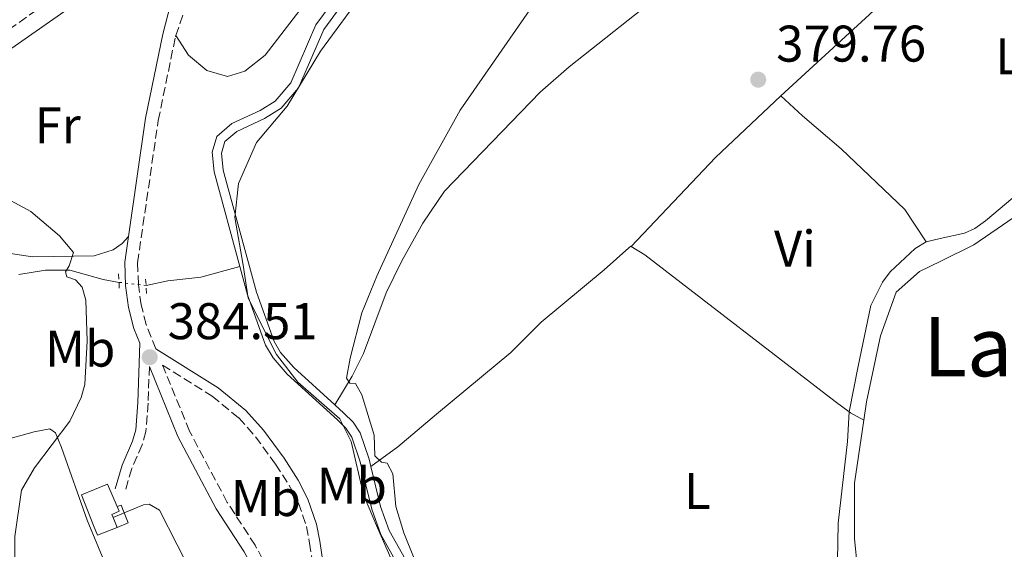
# Model space of a CAD drawing. Units: metres. Extents: x 605247 to 608737, y 4648254 to 4650619.
# Drawn here: x 607535 to 607727, y 4649357 to 4649460 of the extents above; entities that cross this region are included whole.
import ezdxf
from ezdxf.enums import TextEntityAlignment as Align

# ---------------------------------------------------------------- set-up
doc = ezdxf.new("R2010")
doc.units = ezdxf.units.M
doc.header["$MEASUREMENT"] = 0
for name, pattern in [('DGN Style 2', [1.7399219301090239, 1.043953158065414, -0.6959687720436097]), ('DGN Style 3', [2.435890702152634, 1.739921930109024, -0.6959687720436097]), ('DGN Style 5', [1.217945351076317, 0.5219765790327072, -0.6959687720436097])]:
    doc.linetypes.add(name, pattern=pattern)
for name, color, linetype, lineweight in [('Acequia sin especificar', 4, 'Continuous', 0), ('Acequia sin especificar no vista', 4, 'DGN Style 5', 0), ('Camino', 7, 'DGN Style 3', 0), ('Canal de obra', 4, 'Continuous', 13), ('Caseta-cabaña', 1, 'Continuous', 0), ('Cota de punto acotado terreno', 7, 'Continuous', 0), ('Curva de nivel intermedia', 30, 'Continuous', 0), ('Estanque', 4, 'Continuous', 0), ('Etiqueta de uso rústico', 92, 'Continuous', 0), ('Límite de municipio', 7, 'Continuous', 0), ('Línea  de muro-pared o tapia', 1, 'Continuous', 13), ('Línea de cambio de uso (parcela vista)', 92, 'Continuous', 0), ('Margen derecho', 7, 'Continuous', 0), ('Pontón-alcantarilla (pasos de agua)', 1, 'DGN Style 2', 0), ('Punto acotado terreno (símbolo)', 7, 'Continuous', 0), ('Texto de Área (paraje) menor', 7, 'Continuous', 0)]:
    doc.layers.add(name, color=color, linetype=linetype, lineweight=lineweight)
doc.styles.add('Style-Arial', font='arial.ttf')

# ---------------------------------------------------------------- blocks, each defined once
blk = doc.blocks.new('5PATER')
at = {"layer": 'Estanque', "linetype": 'Continuous', "lineweight": 0}
h = blk.add_hatch(color=51, dxfattribs=at)
edge = h.paths.add_edge_path()
edge.add_ellipse((0, 0), major_axis=(-0.1095731443231308, -0.1110710700762829), ratio=0.9994222409660317, start_angle=0, end_angle=360)

msp = doc.modelspace()

# ---------------------------------------------------------------- linework, layer by layer
at = {"layer": 'Acequia sin especificar', "color": 4, "linetype": 'Continuous', "lineweight": 0, "extrusion": (0.4813796788817893, 0.7463866355436698, 0.4595438989274762), "elevation": 3762944.587366105, "flags": 128}
msp.add_lwpolyline([(2009269.13529404, -1946574.828175195), (2009268.819235639, -1946574.805656605), (2009265.875999049, -1946575.233509824)], dxfattribs=at)
at = {"layer": 'Acequia sin especificar', "color": 4, "linetype": 'Continuous', "lineweight": 0}
for points in [[(607596.4500000002, 4649385.470000001, 381.3099999999977), (607599.79, 4649391.039999999, 380.3099999999977), (607602, 4649395.470000001, 379.8899999999995), (607606.4299999997, 4649407.230000001, 380.2899999999936), (607609.3700000001, 4649413.32, 380.2700000000041), (607613.5499999998, 4649420.810000001, 380.1999999999971), (607617.7599999999, 4649427.029999999, 380), (607636.3499999996, 4649446.27, 379.9700000000012), (607642.0199999996, 4649451.17, 379.9700000000012), (607656.2300000006, 4649462.41, 379.9700000000012), (607661.7100000001, 4649467.529999999, 380.0500000000029), (607668.1200000001, 4649475.380000001, 380.1600000000035), (607677.3700000001, 4649488.32, 379.8699999999953), (607694.8399999999, 4649514.630000001, 379.8600000000006), (607700.0199999996, 4649521.050000001, 379.929999999993), (607701.1600000003, 4649521.9, 379.9400000000023)], [(607699.2800000003, 4649382.529999999, 377.5899999999965), (607699.7999999998, 4649386.060000001, 377.5800000000018), (607702.5300000003, 4649398.92, 377.5800000000018), (607705.5999999996, 4649407.41, 377.5800000000018), (607710.0999999996, 4649411.4, 377.5800000000018), (607714.2699999996, 4649413.439999999, 377.5800000000018), (607720.7100000001, 4649416.600000001, 377.5800000000018), (607731.8399999999, 4649424.24, 377.3300000000018), (607742.0700000003, 4649433.810000001, 377.2799999999988), (607752.9900000002, 4649446.84, 377.3300000000018), (607755.7999999998, 4649450.460000001, 377.3300000000018)], [(607603.4199999999, 4649373.49, 380.1600000000035), (607608.7000000002, 4649377.33, 379.820000000007), (607616.1900000004, 4649383.680000001, 379.1399999999995), (607630.6500000004, 4649395.630000001, 378.5500000000029), (607636.5300000003, 4649401.539999999, 378.2599999999948), (607648.7800000003, 4649411.730000001, 378.2599999999948), (607653.5899999999, 4649416, 378.3500000000058), (607653.9800000006, 4649416.34, 378.3600000000006), (607654.0499999998, 4649416.289999999, 378.3600000000006)], [(607654.0499999998, 4649416.289999999, 378.3600000000006), (607656.7199999997, 4649414.67, 378.3600000000006), (607693.7300000006, 4649386.119999999, 377.820000000007), (607696.4400000004, 4649384.140000001, 377.9499999999971)], [(607534.9600000001, 4649410.83, 384.1999999999971), (607540.1699999999, 4649411.65, 384.0800000000018), (607544.9000000004, 4649411.66, 383.8999999999942), (607551.3700000001, 4649409.84, 383.7200000000012), (607554.4600000001, 4649409.289999999, 384.1100000000006)], [(607559.7100000001, 4649408.699999999, 383.8600000000006), (607563.9400000004, 4649409.609999999, 383.070000000007), (607570.3700000001, 4649410.33, 382.1000000000058), (607577.9400000004, 4649412.390000001, 381.2799999999988)], [(607709.5300000003, 4649306.210000001, 377.8800000000047), (607708.4400000004, 4649310.01, 377.8600000000006), (607700.25, 4649338.720000001, 377.679999999993), (607698.5700000003, 4649348.600000001, 377.679999999993), (607697.4600000001, 4649359.439999999, 377.679999999993), (607697.4800000006, 4649369.460000001, 377.6300000000047), (607697.4800000006, 4649370.279999999, 377.6300000000047), (607699.2800000003, 4649382.529999999, 377.5899999999965)]]:
    msp.add_polyline3d(points, dxfattribs=at)
at = {"layer": 'Acequia sin especificar no vista', "color": 4, "linetype": 'DGN Style 5', "lineweight": 0, "extrusion": (0.04697258130158812, -0.005278823422464189, 0.998882230610366), "elevation": 4378.671260417628, "flags": 128}
msp.add_lwpolyline([(4688175.122517256, -84404.75811815157), (4688175.122517256, -84410.0470783519)], dxfattribs=at)
at = {"layer": 'Camino', "color": 7, "linetype": 'DGN Style 3', "lineweight": 0}
for points in [[(607636.0299999998, 4649574.170000004, 383.9199999999984), (607616.2799999996, 4649547.440000002, 383.8800000000047), (607607.2800000008, 4649533.680000001, 383.8899999999995), (607591.760000002, 4649511.88, 384.1499999999943), (607577.9899999987, 4649495.870000003, 384.3099999999977), (607567.6499999987, 4649485.390000002, 384.4199999999983), (607556.4599999995, 4649475.550000003, 384.5500000000028), (607542.4299999992, 4649464.989999999, 384.7899999999936), (607517.3500000006, 4649447.510000002, 385.0299999999989)], [(607565.4999999986, 4649457.230000001, 384.0599999999976), (607569.8000000012, 4649469.820000002, 383.8899999999995), (607572.479999999, 4649476.780000002, 384.1900000000024), (607578.0399999979, 4649489.359999999, 384.3399999999965)], [(607561.6400000006, 4649396.390000002, 384.3099999999977), (607559.7199999985, 4649401.109999999, 384.3099999999977), (607558.7500000005, 4649404.899999999, 384.3099999999977), (607558.2299999997, 4649408.899999999, 384.3099999999977), (607558.0599999976, 4649413.11, 384.3099999999977), (607562.0799999987, 4649440.750000001, 384.4299999999931), (607565.4200000003, 4649456.989999999, 384.070000000007), (607565.4999999986, 4649457.230000001, 384.0599999999976)], [(607560.350000001, 4649392.930000002, 384.6600000000035), (607560.1000000006, 4649385.820000002, 384.5599999999977), (607559.6700000014, 4649380.280000002, 384.8899999999995), (607558.9499999996, 4649377.719999999, 384.8899999999995), (607556.9299999989, 4649373.109999999, 384.8899999999995), (607555.6099999979, 4649368.63, 384.8899999999995)], [(607589.0399999995, 4649332.800000001, 383.2200000000014), (607588.9899999981, 4649335.13, 383.3399999999965), (607587.3000000005, 4649344.460000001, 383.4600000000065), (607583.5399999986, 4649353.390000001, 383.7899999999936), (607580.9300000003, 4649358.200000001, 383.9600000000065), (607575.4999999988, 4649366.54, 384.8600000000006), (607568.1499999972, 4649380.390000002, 384.6100000000007), (607562.9300000003, 4649393.220000001, 384.199999999997), (607572.5599999973, 4649387.180000001, 383.7799999999991), (607577.7399999984, 4649382.940000002, 383.4400000000023), (607580.9799999994, 4649379.300000001, 383.320000000007), (607584.9099999989, 4649373.960000001, 383.1600000000035), (607587.5599999976, 4649369.84, 383.0299999999989), (607589.3500000002, 4649366.399999999, 382.9499999999971), (607590.9400000017, 4649361.820000002, 382.8999999999942), (607591.5100000015, 4649358.640000002, 382.8699999999956), (607593.6299999983, 4649344.160000003, 383.2100000000065), (607593.7600000001, 4649341.020000001, 383.1100000000006), (607593.0699999996, 4649335.789999999, 383.1100000000006), (607591.8200000002, 4649334.07, 383.1900000000024), (607590.4099999998, 4649333.260000003, 383.2200000000014), (607589.0399999995, 4649332.800000001, 383.2200000000014)]]:
    msp.add_polyline3d(points, dxfattribs=at)
at = {"layer": 'Canal de obra', "color": 4, "linetype": 'Continuous', "lineweight": 13}
for points in [[(607616.0899999999, 4649341.220000001, 381.0099999999948), (607605.3700000001, 4649360.310000001, 381.0500000000029), (607603.5899999999, 4649365.24, 381.2299999999959), (607601.3399999999, 4649374.41, 381.1100000000006), (607599.7300000006, 4649379.220000001, 381.1199999999953), (607598.5599999996, 4649380.949999999, 381.25), (607596.9400000004, 4649382.600000001, 381.3399999999965), (607587.1500000004, 4649391.470000001, 381.1600000000035), (607584.4100000003, 4649394.609999999, 381.1000000000058), (607582.9600000001, 4649397.060000001, 381.1000000000058), (607579.4500000002, 4649406.869999999, 381.3000000000029), (607577.9400000004, 4649412.390000001, 381.2799999999988), (607572.9299999997, 4649430.74, 381.2299999999959), (607572.54, 4649434.58, 381.4499999999971), (607573.4600000001, 4649437.65, 381.4499999999971), (607576.3899999997, 4649440.16, 381.2299999999959), (607581.8799999999, 4649442.699999999, 381.1199999999953), (607584.8200000003, 4649444.52, 381.1199999999953), (607587.8399999999, 4649448.060000001, 381.1199999999953), (607592.7100000001, 4649459.350000001, 381.0099999999948), (607596.9900000002, 4649465.140000001, 381.2299999999959)], [(607596.9900000002, 4649465.140000001, 381.2299999999959), (607592.7100000001, 4649459.350000001, 381.0099999999948), (607587.8399999999, 4649448.060000001, 381.1199999999953), (607584.8200000003, 4649444.52, 381.1199999999953), (607581.8799999999, 4649442.699999999, 381.1199999999953), (607576.3899999997, 4649440.16, 381.2299999999959), (607573.4600000001, 4649437.65, 381.4499999999971), (607572.54, 4649434.58, 381.4499999999971), (607572.9299999997, 4649430.74, 381.2299999999959), (607577.9400000004, 4649412.390000001, 381.2799999999988)], [(607598.3899999997, 4649464.01, 381.2299999999959), (607594.2800000003, 4649458.449999999, 381.0099999999948), (607589.3799999999, 4649447.100000001, 381.1199999999953), (607586, 4649443.140000001, 381.1199999999953), (607582.7300000006, 4649441.119999999, 381.1199999999953), (607577.3700000001, 4649438.630000001, 381.2299999999959), (607575.0300000003, 4649436.630000001, 381.4499999999971), (607574.3700000001, 4649434.41, 381.4499999999971), (607574.7000000002, 4649431.07, 381.2299999999959), (607581.1699999999, 4649407.41, 381.3000000000029), (607584.5999999996, 4649397.83, 381.1000000000058), (607585.8700000001, 4649395.67, 381.1000000000058), (607588.4400000004, 4649392.730000001, 381.1600000000035), (607596.4500000002, 4649385.470000001, 381.3099999999977), (607598.1900000004, 4649383.9, 381.3399999999965), (607599.9600000001, 4649382.100000001, 381.25), (607601.3600000005, 4649380.029999999, 381.1199999999953), (607603.0700000003, 4649374.91, 381.1100000000006), (607603.4199999999, 4649373.49, 381.1300000000047), (607605.3200000003, 4649365.76, 381.2299999999959), (607607.0199999996, 4649361.060000001, 381.0500000000029), (607617.6699999999, 4649342.07, 381.0099999999948)], [(607598.3899999997, 4649464.01, 381.2299999999959), (607594.2800000003, 4649458.449999999, 381.0099999999948), (607589.3799999999, 4649447.100000001, 381.1199999999953), (607586, 4649443.140000001, 381.1199999999953), (607582.7300000006, 4649441.119999999, 381.1199999999953), (607577.3700000001, 4649438.630000001, 381.2299999999959), (607575.0300000003, 4649436.630000001, 381.4499999999971), (607574.3700000001, 4649434.41, 381.4499999999971), (607574.7000000002, 4649431.07, 381.2299999999959), (607581.1699999999, 4649407.41, 381.3000000000029), (607584.5999999996, 4649397.83, 381.1000000000058), (607585.8700000001, 4649395.67, 381.1000000000058), (607588.4400000004, 4649392.730000001, 381.1600000000035), (607596.4500000002, 4649385.470000001, 381.3099999999977)], [(607577.9400000004, 4649412.390000001, 381.2799999999988), (607579.4500000002, 4649406.869999999, 381.3000000000029), (607582.9600000001, 4649397.060000001, 381.1000000000058), (607584.4100000003, 4649394.609999999, 381.1000000000058), (607587.1500000004, 4649391.470000001, 381.1600000000035), (607596.9400000004, 4649382.600000001, 381.3399999999965), (607598.5599999996, 4649380.949999999, 381.25), (607599.7300000006, 4649379.220000001, 381.1199999999953), (607601.3399999999, 4649374.41, 381.1100000000006), (607603.5899999999, 4649365.24, 381.2299999999959), (607605.3700000001, 4649360.310000001, 381.0500000000029), (607616.0899999999, 4649341.220000001, 381.0099999999948), (607617.1699999999, 4649339.100000001, 381.1699999999983), (607617.9500000002, 4649337.039999999, 381.0099999999948)], [(607596.4500000002, 4649385.470000001, 381.3099999999977), (607598.1900000004, 4649383.9, 381.3399999999965), (607599.9600000001, 4649382.100000001, 381.25), (607601.3600000005, 4649380.029999999, 381.1199999999953), (607603.0700000003, 4649374.91, 381.1100000000006), (607603.4199999999, 4649373.49, 381.1300000000047)], [(607603.4199999999, 4649373.49, 381.1300000000047), (607605.3200000003, 4649365.76, 381.2299999999959), (607607.0199999996, 4649361.060000001, 381.0500000000029), (607617.6699999999, 4649342.07, 381.0099999999948), (607618.8200000003, 4649339.83, 381.1699999999983), (607619.7699999996, 4649337.32, 381.0099999999948)]]:
    msp.add_polyline3d(points, dxfattribs=at)
at = {"layer": 'Caseta-cabaña', "color": 1, "linetype": 'Continuous', "lineweight": 0, "extrusion": (0.01478035155433472, -0.03521738086669612, 0.9992703724682427), "elevation": -154372.1399739011, "flags": 128}
msp.add_lwpolyline([(2359467.049222948, 4049047.741599248), (2359467.049222948, 4049045.646987113)], dxfattribs=at)
at = {"layer": 'Caseta-cabaña', "color": 1, "linetype": 'Continuous', "lineweight": 0}
msp.add_polyline3d([(607554.0999999996, 4649361.680000001, 386.6199999999953), (607550.2800000003, 4649360.15, 386.6199999999953), (607549.5099999999, 4649362.060000001, 386.6199999999953), (607547.1500000004, 4649368, 386.6199999999953), (607552.2199999997, 4649370.09, 386.7299999999959), (607554.0700000003, 4649365.710000001, 386.7700000000041), (607554.4500000002, 4649364.810000001, 386.7799999999988), (607553.0599999996, 4649364.180000001, 386.7299999999959), (607553.29, 4649363.609999999, 386.6999999999971)], close=True, dxfattribs=at)
for points in [[(607554.0700000003, 4649365.710000001, 386.7700000000041), (607552.2199999997, 4649370.09, 386.7299999999959), (607547.1500000004, 4649368, 386.6199999999953), (607549.5099999999, 4649362.060000001, 386.6199999999953), (607550.2800000003, 4649360.15, 386.6199999999953), (607554.0999999996, 4649361.680000001, 386.6199999999953)], [(607554.0700000003, 4649365.710000001, 386.7700000000041), (607554.4500000002, 4649364.810000001, 386.7799999999988), (607553.0599999996, 4649364.180000001, 386.7299999999959), (607553.29, 4649363.609999999, 386.6999999999971)]]:
    msp.add_polyline3d(points, dxfattribs=at)
at = {"layer": 'Curva de nivel intermedia', "color": 30, "linetype": 'Continuous', "lineweight": 0, "flags": 128}
for points, elevation in [([(607634.7800000003, 4649462.92), (607620.7800000013, 4649442.720000001), (607612.7300000002, 4649428.33), (607604.5899999996, 4649410.48), (607601.7000000018, 4649403.380000001), (607599.4100000008, 4649394.59), (607598.7200000001, 4649390.66), (607599.3600000015, 4649389.730000001), (607600.4299999999, 4649389.659999999), (607601.6400000014, 4649387.449999998), (607604.0599999999, 4649379.619999998), (607604.2000000007, 4649375.56), (607605.4900000005, 4649374.350000001), (607606.6300000004, 4649374.140000001), (607607.690000002, 4649372.07), (607608.270000001, 4649365.74), (607609.8300000011, 4649360.609999998), (607611.8400000005, 4649355.609999998)], 380.0000000000001), ([(607523.3699999999, 4649430.580000001), (607537.2700000005, 4649423.039999999), (607542.8600000006, 4649418.31), (607545.5899999999, 4649415.07), (607544.7400000005, 4649412.5), (607544.0200000008, 4649411.359999998), (607544.3100000012, 4649410.369999998), (607546.0200000012, 4649409.8), (607547.2999999997, 4649408.369999999), (607548.0100000005, 4649405.810000001), (607548.2400000007, 4649397.909999999), (607547.8300000017, 4649389.42), (607547.1200000009, 4649386.9), (607544.8900000001, 4649382.31), (607538.0400000016, 4649373.26), (607535.4900000013, 4649368.92), (607534.2100000004, 4649359.939999999), (607534.1600000013, 4649350.319999999)], 385)]:
    msp.add_lwpolyline(points, dxfattribs=dict(at, elevation=elevation))
at = {"layer": 'Límite de municipio', "color": 7, "linetype": 'Continuous', "lineweight": 0}
msp.add_polyline3d([(607608.4499999993, 4649353.010000002, 380.69), (607604.6999999993, 4649361.580000003, 380.82), (607601.9699999989, 4649368.010000002, 381.2200000000001), (607599.6000000016, 4649378.38, 380.81), (607597.3999999985, 4649382.780000002, 380.95), (607589.2100000009, 4649389.870000001, 381.7), (607585.1000000016, 4649395.260000002, 382.21), (607579.5500000007, 4649406.199999999, 382.2), (607578.6000000016, 4649412.66, 382.42), (607577, 4649421.899999999, 382.73), (607577.7100000009, 4649428.52, 382.7800000000001), (607581.1999999993, 4649436.460000001, 382.9100000000001), (607587.120000001, 4649443.550000001, 382.88), (607593.6400000006, 4649454.199999999, 383.0900000000001), (607600.8000000007, 4649463.980000001, 383.2100000000001)], dxfattribs=at)
at = {"layer": 'Línea  de muro-pared o tapia', "color": 1, "linetype": 'Continuous', "lineweight": 13}
msp.add_polyline3d([(607554.0700000003, 4649365.710000001, 386.2799999999988), (607554.9000000004, 4649365.99, 386.2799999999988), (607555.4699999997, 4649364.51, 386.2599999999948), (607556.2300000006, 4649362.57, 386.2299999999959), (607554.0999999996, 4649361.680000001, 386.6100000000006)], dxfattribs=at)
at = {"layer": 'Línea de cambio de uso (parcela vista)', "color": 92, "linetype": 'Continuous', "lineweight": 0, "extrusion": (-0.08769441646728364, 0.09558994237306388, 0.9915504284894324), "elevation": 391525.2049134266, "flags": 128}
msp.add_lwpolyline([(-3590905.914430642, -2989770.172480511), (-3590962.409302444, -2989770.143401357), (-3590965.883153322, -2989770.172480511), (-3590973.111869904, -2989770.94336091)], dxfattribs=at)
at = {"layer": 'Línea de cambio de uso (parcela vista)', "color": 92, "linetype": 'Continuous', "lineweight": 0, "extrusion": (0.6172302459475193, -0.6172680410480155, 0.4878595996680912), "elevation": -2494689.040054394, "flags": 128}
msp.add_lwpolyline([(3717263.853060276, 1394668.059983564), (3717246.373365067, 1394669.102459163), (3717222.586312441, 1394667.79650072)], dxfattribs=at)
at = {"layer": 'Línea de cambio de uso (parcela vista)', "color": 92, "linetype": 'Continuous', "lineweight": 0}
for points in [[(607614.2199999997, 4649489.91, 383.6399999999995), (607613.7999999998, 4649489, 383.6300000000047), (607610.5199999996, 4649485.210000001, 383.6300000000047), (607598.5899999999, 4649473.180000001, 384.1000000000058), (607594.3899999997, 4649468.49, 384.0599999999977), (607582.8700000001, 4649453.449999999, 383.9400000000023), (607578.9199999999, 4649450.300000001, 383.8800000000047), (607575.5599999996, 4649449.27, 383.9400000000023), (607571.5599999996, 4649450.49, 383.9400000000023), (607567.9800000006, 4649453.42, 383.8800000000047), (607565.5, 4649457.230000001, 383.570000000007)], [(607755.8899999997, 4649456.890000001, 377.6499999999942), (607747.4100000003, 4649444.32, 378.070000000007), (607742.5099999999, 4649438.680000001, 378.1100000000006), (607729.5199999996, 4649426.720000001, 378.3600000000006), (607722.9699999997, 4649421.220000001, 378.6300000000047), (607720.9100000003, 4649419.74, 378.4900000000052), (607718.8899999997, 4649418.850000001, 378.3500000000058), (607714.1399999997, 4649417.83, 378.7700000000041), (607711.4199999999, 4649417.140000001, 378.3500000000058)], [(607711.4199999999, 4649417.140000001, 378.3500000000058), (607707.2599999999, 4649423.460000001, 378.3500000000058), (607694.9000000004, 4649435.230000001, 378.3500000000058), (607687.3700000001, 4649441.619999999, 378.3500000000058), (607683.1399999997, 4649445.560000001, 378.5899999999965)], [(607556.2699999996, 4649418.17, 384.3300000000018), (607555.04, 4649416.869999999, 384.5800000000018), (607553.2999999998, 4649415.600000001, 384.5800000000018), (607549.5999999996, 4649414.430000001, 384.6399999999995), (607537.6200000001, 4649414.27, 384.6999999999971), (607530.2699999996, 4649415.350000001, 384.6999999999971), (607525.5199999996, 4649417.609999999, 384.6999999999971), (607521.5099999999, 4649421.140000001, 384.7599999999948), (607516.8499999996, 4649422.960000001, 384.820000000007), (607505.9100000003, 4649424.930000001, 384.9400000000023), (607502.2999999998, 4649426.060000001, 385), (607500.5300000003, 4649427.26, 385), (607499.6699999999, 4649429.380000001, 385), (607499.4500000002, 4649432.76, 385.2100000000065)], [(607711.4199999999, 4649417.140000001, 378.3500000000058), (607709.2999999998, 4649415.890000001, 378.6399999999995), (607704.4199999999, 4649411.310000001, 378.6600000000035), (607702.9299999997, 4649409.33, 378.6300000000047), (607700.6900000004, 4649404.800000001, 378.6300000000047), (607698.1799999997, 4649393.029999999, 378.7700000000041), (607696.4400000004, 4649384.140000001, 377.9900000000052)], [(607696.4400000004, 4649384.140000001, 377.9700000000012), (607696.1100000005, 4649378.369999999, 378.5099999999948), (607694.2800000003, 4649362.52, 378.7200000000012), (607694.1799999997, 4649355.17, 378.8000000000029), (607695.0099999999, 4649350.220000001, 378.7899999999936), (607697.5800000001, 4649340.16, 378.6499999999942), (607702.2300000006, 4649324.039999999, 379.070000000007), (607703.54, 4649316.65, 379.1000000000058), (607705.6600000003, 4649308.289999999, 378.8699999999953), (607704.8700000001, 4649308.15, 378.9499999999971), (607699.9800000006, 4649309.300000001, 378.820000000007), (607695.4500000002, 4649310.640000001, 380.4499999999971)], [(607517.4199999999, 4649369.84, 386.3800000000047), (607523.0700000003, 4649374.76, 385.8899999999995), (607526.8700000001, 4649376.65, 385.7700000000041), (607531.3899999997, 4649378.4, 385.7700000000041), (607537.9299999997, 4649380.26, 385.7100000000065), (607541.0199999996, 4649380.800000001, 385.5899999999965), (607542.0899999999, 4649380.02, 385.4100000000035), (607543.2800000003, 4649377.220000001, 385.5299999999988), (607548.2300000006, 4649363.060000001, 385.3000000000029), (607554.8399999999, 4649347.140000001, 384.8000000000029), (607579.0300000003, 4649285.859999999, 384.7400000000052), (607581.5, 4649280.57, 384.7400000000052), (607583.4000000004, 4649275.560000001, 384.7400000000052)], [(607553.29, 4649363.609999999, 384.9700000000012), (607555.4699999997, 4649364.51, 384.8099999999977), (607559.2300000006, 4649366.060000001, 384.5299999999988), (607560.3099999996, 4649366.220000001, 384.5899999999965), (607562.3200000003, 4649365, 384.7100000000065), (607569.2199999997, 4649351.550000001, 384.7100000000065), (607576.9199999999, 4649341.289999999, 384.5299999999988), (607579.6799999997, 4649336.77, 384.5299999999988), (607581.4100000003, 4649331.430000001, 384.5899999999965), (607582.1900000004, 4649315.42, 384.5899999999965), (607583.3700000001, 4649305.15, 384.6499999999942), (607585.2300000006, 4649293.730000001, 384.7100000000065), (607585.9100000003, 4649286.67, 384.7700000000041), (607586.1100000005, 4649282.51, 384.8899999999995), (607585.79, 4649279.430000001, 385.0800000000018), (607585.1600000003, 4649277.470000001, 385.1399999999995), (607583.4000000004, 4649275.560000001, 384.7400000000052)]]:
    msp.add_polyline3d(points, dxfattribs=at)
at = {"layer": 'Margen derecho', "color": 7, "linetype": 'Continuous', "lineweight": 0}
for points in [[(607499.449999999, 4649432.760000002, 385.2100000000065), (607519.1499999977, 4649444.750000002, 385.0299999999989), (607544.3700000016, 4649462.32, 384.7899999999936), (607558.3900000007, 4649472.870000003, 384.5500000000028), (607565.6299999983, 4649477.81, 384.4499999999972), (607566.8799999978, 4649477.2, 384.0099999999949), (607567.5300000003, 4649476.430000001, 383.8899999999995), (607567.6299999988, 4649475.070000002, 383.8899999999995), (607566.4200000018, 4649470.840000001, 383.8899999999995), (607562.9899999985, 4649457.550000003, 384.070000000007), (607559.629999999, 4649441.180000001, 384.4299999999931), (607556.2699999994, 4649418.170000004, 384.3300000000019)], [(607556.2699999994, 4649418.170000004, 384.3300000000019), (607555.5599999987, 4649413.24, 384.3099999999977), (607555.7399999975, 4649408.690000001, 384.3099999999977), (607556.3000000007, 4649404.430000002, 384.3099999999977), (607557.3500000013, 4649400.330000003, 384.3099999999977), (607558.519999998, 4649397.450000001, 384.7200000000012), (607558.1000000001, 4649385.940000001, 384.5599999999977), (607557.6999999977, 4649380.63, 384.8899999999995), (607557.0699999997, 4649378.4, 384.8899999999995), (607555.0399999979, 4649373.800000003, 384.8899999999995), (607553.699999999, 4649369.190000001, 384.8899999999995)], [(607561.6400000006, 4649396.390000002, 384.3099999999977), (607573.7300000007, 4649388.800000001, 383.7799999999991), (607579.1299999988, 4649384.38, 383.4400000000023), (607582.5399999997, 4649380.56, 383.320000000007), (607586.5599999984, 4649375.100000001, 383.1600000000035), (607589.2899999976, 4649370.840000001, 383.0299999999989), (607591.1999999987, 4649367.190000003, 382.9499999999971), (607592.8799999995, 4649362.330000003, 382.8999999999942), (607593.4899999975, 4649358.970000001, 382.8699999999956), (607595.6199999999, 4649344.340000001, 383.2100000000065), (607595.7699999996, 4649340.930000001, 383.1100000000006), (607594.9800000006, 4649335.02, 383.1100000000006), (607593.1900000002, 4649332.550000003, 383.1900000000024), (607591.239999999, 4649331.430000001, 383.2200000000014), (607589.0899999987, 4649330.710000004, 383.2200000000014)], [(607560.350000001, 4649392.930000002, 384.6600000000035), (607565.8899999997, 4649379.330000003, 384.6100000000007), (607573.3500000008, 4649365.270000001, 384.8600000000006), (607578.78, 4649356.920000004, 383.9600000000065), (607581.2899999979, 4649352.309999999, 383.7899999999936), (607584.890000001, 4649343.750000001, 383.4600000000065), (607586.5000000005, 4649334.88, 383.3399999999965), (607586.659999999, 4649327.510000002, 383.3399999999965), (607586.0699999989, 4649320.780000002, 383.3999999999942), (607587.6799999983, 4649303.590000001, 383.5800000000018), (607588.6200000015, 4649288.960000002, 383.5800000000018), (607588.2100000002, 4649264.739999999, 383.7599999999947), (607586.7100000004, 4649246.920000004, 384.6399999999995)]]:
    msp.add_polyline3d(points, dxfattribs=at)
at = {"layer": 'Pontón-alcantarilla (pasos de agua)', "color": 1, "linetype": 'DGN Style 2', "lineweight": 0, "extrusion": (-0.0008852015233956396, 0.01765195980394115, 0.9998438001674776), "elevation": 81917.42750734171, "flags": 128}
msp.add_lwpolyline([(-839655.5643323376, -4612419.41895316), (-839655.5643323376, -4612416.024163033)], dxfattribs=at)
at = {"layer": 'Pontón-alcantarilla (pasos de agua)', "color": 1, "linetype": 'DGN Style 2', "lineweight": 0, "extrusion": (0.001117214424027038, -0.01741838853515925, 0.999847664183284), "elevation": -79922.6240862362, "flags": 128}
msp.add_lwpolyline([(903915.0989219669, 4600289.750073528), (903915.098921967, 4600293.187645345)], dxfattribs=at)

# ---------------------------------------------------------------- block references
at = {"layer": 'Punto acotado terreno (símbolo)', "color": 7, "linetype": 'Continuous', "lineweight": 0, "xscale": 10, "yscale": 10, "zscale": 10}
for p in [(607678.760000002, 4649448.680000001, 379.7599999999952), (607560.4200000003, 4649394.750000001, 384.5099999999948)]:
    msp.add_blockref('5PATER', p, dxfattribs=at)

# ---------------------------------------------------------------- texts
at = {"layer": 'Cota de punto acotado terreno', "color": 7, "linetype": 'Continuous', "lineweight": 0, "style": 'Style-Arial'}
for s, p in [('379.76', (607682.2600000026, 4649452.180000002, 379.7599999999948)), ('384.51', (607563.920000001, 4649398.25, 384.5099999999948))]:
    msp.add_text(s, height=7.000000000000002, dxfattribs=at).set_placement(p)
at = {"layer": 'Etiqueta de uso rústico', "color": 92, "linetype": 'Continuous', "lineweight": 0, "style": 'Style-Arial'}
for s, p in [('L', (607727.4614203791, 4649453.23001, 378.320000000007)), ('Fr', (607542.52368527, 4649439.800009999, 384.8899999999995)), ('Vi', (607685.8789322202, 4649415.850010002, 378.8800000000047)), ('Mb', (607546.9102462423, 4649396.41001, 385.1399999999995)), ('Mb', (607599.7202462407, 4649369.760009999, 381.5399999999936)), ('Mb', (607583.0002462439, 4649367.380009997, 383.8600000000006)), ('L', (607666.9214203814, 4649368.770009998, 379.0200000000041))]:
    msp.add_text(s, height=7.000000000000002, dxfattribs=at).set_placement(p, align=Align.MIDDLE_CENTER)
at = {"layer": 'Texto de Área (paraje) menor', "color": 7, "linetype": 'Continuous', "lineweight": 0, "style": 'Style-Arial'}
msp.add_text('La Galandanga', height=11.5, dxfattribs=at).set_placement((607765.4199957491, 4649396.790009998, 377.7599999999948), align=Align.MIDDLE_CENTER)

doc.saveas('drawing.dxf')
